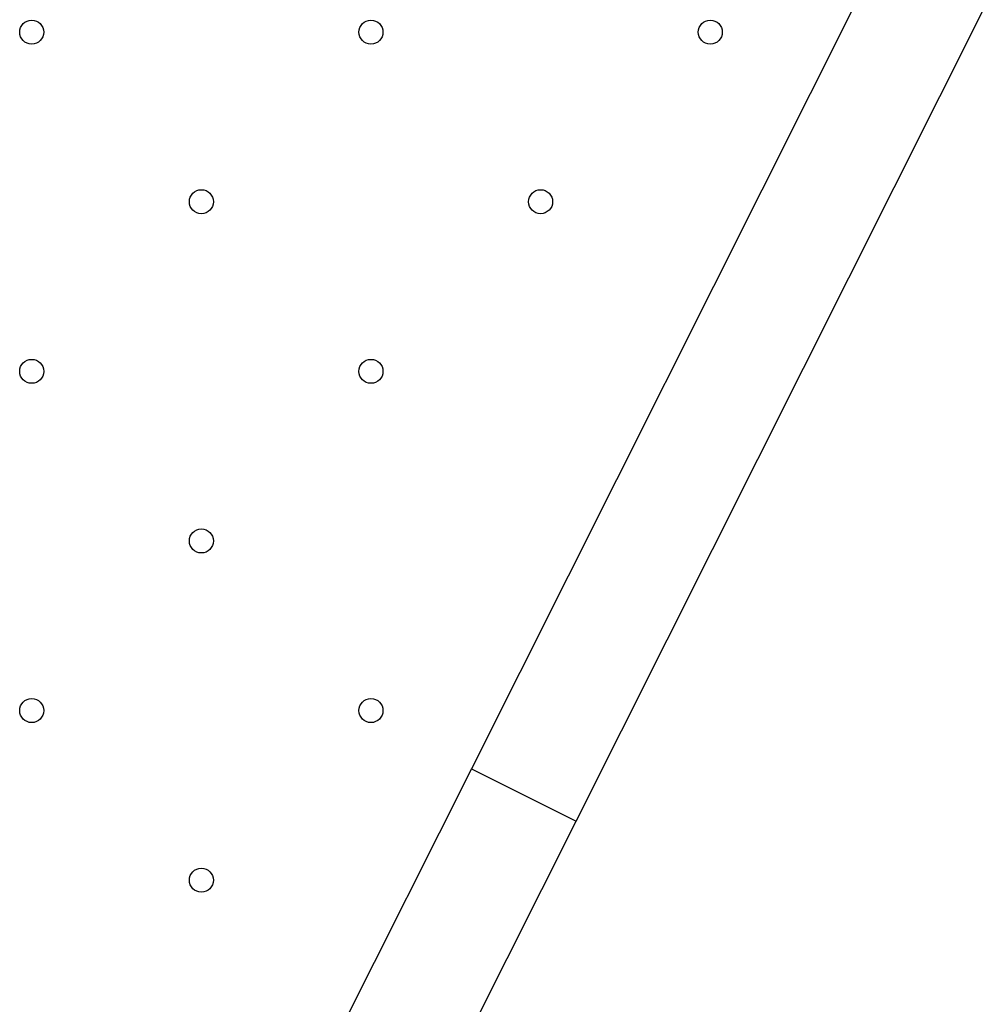
# Model space of a CAD drawing. Units: metres. Extents: x -0.012 to 0.091, y 0.002 to 0.113.
# Drawn here: x 0.03 to 0.032, y 0.046 to 0.049 of the extents above; entities that cross this region are included whole.
import ezdxf

# ---------------------------------------------------------------- set-up
doc = ezdxf.new("R2010")
doc.units = ezdxf.units.M

msp = doc.modelspace()

# ---------------------------------------------------------------- linework, layer by layer
at = {"color": 7, "linetype": 'Continuous', "lineweight": 25}
for p, q in [((0.0321938, 0.0491329), (0.0310851, 0.0469245)), ((0.0313688, 0.0467821), (0.0324776, 0.0489904)), ((0.0310851, 0.0469245), (0.0307261, 0.0462096)), ((0.0310851, 0.0469245), (0.0313688, 0.0467821)), ((0.0310099, 0.0460671), (0.0313688, 0.0467821))]:
    msp.add_line(p, q, dxfattribs=at)
for centre in [(0.029894, 0.0489205), (0.0308132, 0.0489205), (0.0317325, 0.0489205), (0.0303536, 0.0484609), (0.0312728, 0.0484609), (0.029894, 0.0480013), (0.0308132, 0.0480013), (0.0303536, 0.0475417), (0.029894, 0.047082), (0.0308132, 0.047082), (0.0303536, 0.0466224)]:
    msp.add_circle(centre, 0.0000325, dxfattribs=at)

doc.saveas('drawing.dxf')
